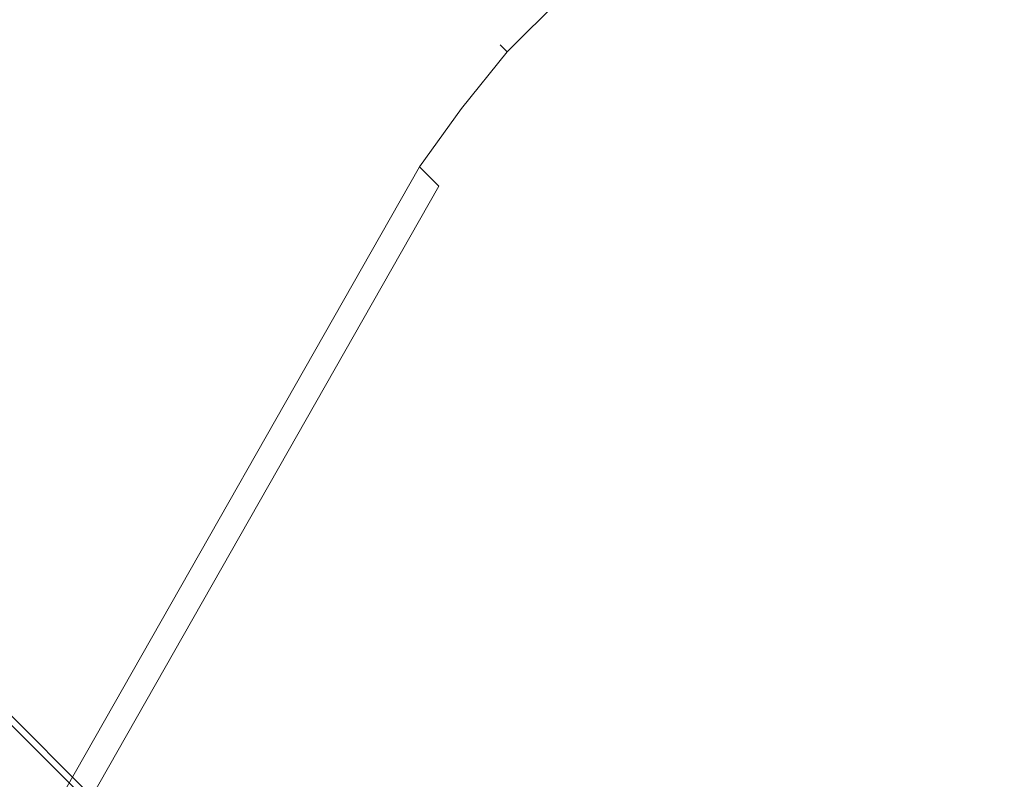
# Model space of a CAD drawing. Extents: x -892 to 0, y -892 to 0.
# Drawn here: x -826 to -812, y -465 to -454 of the extents above; entities that cross this region are included whole.
import ezdxf

# ---------------------------------------------------------------- set-up
doc = ezdxf.new("R2010")
doc.units = 0
doc.header["$LTSCALE"] = 500
doc.header["$MEASUREMENT"] = 0
for name, color, linetype in [('CHROM', 7, 'Continuous'), ('SZKLO', 7, 'Continuous'), ('USZCZELKA', 7, 'Continuous')]:
    doc.layers.add(name, color=color, linetype=linetype)

msp = doc.modelspace()

# ---------------------------------------------------------------- linework, layer by layer
at = {"layer": 'CHROM', "lineweight": 0}
for points, invisible_edges in [([(-819.091, -454.675, 1079.791), (-814.729, -450.318, 1079.791), (-814.729, -450.318, 1058.197), (-819.091, -454.675, 1058.197)], 7), ([(-814.729, -450.318, 1079.791), (-819.091, -454.675, 1079.791), (-818.993, -454.773, 1080.309), (-814.63, -450.416, 1080.309)], 11), ([(-819.091, -454.675, 1058.197), (-814.729, -450.318, 1058.197), (-814.63, -450.416, 1057.678), (-818.993, -454.773, 1057.678)], 11), ([(-814.63, -450.416, 1080.309), (-818.993, -454.773, 1080.309), (-818.724, -455.041, 1080.689), (-814.361, -450.685, 1080.689)], 15), ([(-818.993, -454.773, 1057.678), (-814.63, -450.416, 1057.678), (-814.361, -450.685, 1057.299), (-818.724, -455.041, 1057.299)], 15), ([(-814.361, -450.685, 1080.689), (-818.724, -455.041, 1080.689), (-818.357, -455.408, 1080.828), (-813.994, -451.051, 1080.828)], 15), ([(-818.724, -455.041, 1057.299), (-814.361, -450.685, 1057.299), (-813.994, -451.051, 1057.16), (-818.357, -455.408, 1057.16)], 15), ([(-818.357, -455.408, 1057.16), (-813.994, -451.051, 1057.16), (-812.524, -452.519, 1057.16), (-816.887, -456.876, 1057.16)], 15), ([(-816.887, -456.876, 1080.828), (-812.524, -452.519, 1080.828), (-813.994, -451.051, 1080.828), (-818.357, -455.408, 1080.828)], 15), ([(-809.852, -455.188, 1080.828), (-809.297, -454.875, 1080.57), (-811.871, -452.305, 1080.57), (-812.524, -452.519, 1080.828)], 13), ([(-812.524, -452.519, 1057.16), (-811.871, -452.305, 1057.417), (-809.297, -454.875, 1057.417), (-809.852, -455.188, 1057.16)], 13), ([(-816.887, -456.876, 1057.16), (-812.524, -452.519, 1057.16), (-809.852, -455.188, 1057.16), (-814.215, -459.544, 1057.16)], 15), ([(-814.215, -459.544, 1080.828), (-809.852, -455.188, 1080.828), (-812.524, -452.519, 1080.828), (-816.887, -456.876, 1080.828)], 15), ([(-819.726, -455.459, 1079.681), (-819.091, -454.675, 1079.791), (-819.091, -454.675, 1058.197), (-819.726, -455.459, 1058.307)], 15), ([(-819.091, -454.675, 1079.791), (-819.726, -455.459, 1079.681), (-819.628, -455.558, 1080.201), (-818.993, -454.773, 1080.309)], 3), ([(-819.726, -455.459, 1058.307), (-819.091, -454.675, 1058.197), (-818.993, -454.773, 1057.678), (-819.628, -455.558, 1057.787)], 9), ([(-818.993, -454.773, 1080.309), (-819.628, -455.558, 1080.201), (-819.359, -455.826, 1080.584), (-818.724, -455.041, 1080.689)], 15), ([(-819.628, -455.558, 1057.787), (-818.993, -454.773, 1057.678), (-818.724, -455.041, 1057.299), (-819.359, -455.826, 1057.404)], 15), ([(-818.724, -455.041, 1080.689), (-819.359, -455.826, 1080.584), (-818.992, -456.193, 1080.728), (-818.357, -455.408, 1080.828)], 15), ([(-819.359, -455.826, 1057.404), (-818.724, -455.041, 1057.299), (-818.357, -455.408, 1057.16), (-818.992, -456.193, 1057.26)], 15), ([(-812.298, -461.459, 1080.828), (-807.935, -457.102, 1080.828), (-809.852, -455.188, 1080.828), (-814.215, -459.544, 1080.828)], 15), ([(-814.215, -459.544, 1057.16), (-809.852, -455.188, 1057.16), (-807.935, -457.102, 1057.16), (-812.298, -461.459, 1057.16)], 15), ([(-818.357, -455.408, 1080.828), (-818.992, -456.193, 1080.728), (-817.528, -457.655, 1080.747), (-816.887, -456.876, 1080.828)], 15), ([(-816.887, -456.876, 1057.16), (-817.528, -457.655, 1057.241), (-818.992, -456.193, 1057.26), (-818.357, -455.408, 1057.16)], 15), ([(-820.311, -456.272, 1079.514), (-819.726, -455.459, 1079.681), (-819.726, -455.459, 1058.307), (-820.311, -456.272, 1058.474)], 15), ([(-819.726, -455.459, 1079.681), (-820.311, -456.272, 1079.514), (-820.212, -456.371, 1080.032), (-819.628, -455.558, 1080.201)], 11), ([(-820.311, -456.272, 1058.474), (-819.726, -455.459, 1058.307), (-819.628, -455.558, 1057.787), (-820.212, -456.371, 1057.955)], 11), ([(-819.628, -455.558, 1080.201), (-820.212, -456.371, 1080.032), (-819.943, -456.639, 1080.412), (-819.359, -455.826, 1080.584)], 15), ([(-820.212, -456.371, 1057.955), (-819.628, -455.558, 1057.787), (-819.359, -455.826, 1057.404), (-819.943, -456.639, 1057.575)], 15), ([(-819.359, -455.826, 1080.584), (-819.943, -456.639, 1080.412), (-819.576, -457.006, 1080.551), (-818.992, -456.193, 1080.728)], 15), ([(-819.943, -456.639, 1057.575), (-819.359, -455.826, 1057.404), (-818.992, -456.193, 1057.26), (-819.576, -457.006, 1057.437)], 15), ([(-818.992, -456.193, 1080.728), (-819.576, -457.006, 1080.551), (-818.158, -458.422, 1080.551), (-817.528, -457.655, 1080.747)], 15), ([(-817.528, -457.655, 1057.241), (-818.158, -458.422, 1057.437), (-819.576, -457.006, 1057.437), (-818.992, -456.193, 1057.26)], 15), ([(-820.311, -456.272, 1079.514), (-825.226, -464.911, 1076.8), (-825.128, -465.009, 1077.318), (-820.212, -456.371, 1080.032)], 15), ([(-825.226, -464.911, 1076.8), (-820.311, -456.272, 1079.514), (-820.311, -456.272, 1058.474), (-825.226, -464.911, 1061.188)], 15), ([(-825.226, -464.911, 1061.188), (-820.311, -456.272, 1058.474), (-820.212, -456.371, 1057.955), (-825.128, -465.009, 1060.669)], 15), ([(-825.128, -465.009, 1060.669), (-820.212, -456.371, 1057.955), (-819.943, -456.639, 1057.575), (-824.859, -465.278, 1060.29)], 13), ([(-820.212, -456.371, 1080.032), (-825.128, -465.009, 1077.318), (-824.859, -465.278, 1077.698), (-819.943, -456.639, 1080.412)], 14), ([(-824.859, -465.278, 1060.29), (-819.943, -456.639, 1057.575), (-819.576, -457.006, 1057.437), (-824.492, -465.645, 1060.151)], 14), ([(-819.943, -456.639, 1080.412), (-824.859, -465.278, 1077.698), (-824.492, -465.645, 1077.837), (-819.576, -457.006, 1080.551)], 15), ([(-872.73, -456.892, 0), (-456.276, -872.758, 0), (-462.056, -878.529), (-878.51, -462.663)], 7), ([(-873.261, -457.422, 3.487), (-456.807, -873.288, 3.487), (-456.276, -872.758, 1.903), (-872.73, -456.892, 1.903)], 13), ([(-872.73, -456.892, 1.903), (-456.276, -872.758, 1.903), (-456.276, -872.758, 0), (-872.73, -456.892, 0)], 9), ([(-814.887, -460.292, 1080.747), (-814.215, -459.544, 1080.828), (-816.887, -456.876, 1080.828), (-817.528, -457.655, 1080.747)], 15), ([(-817.528, -457.655, 1057.241), (-816.887, -456.876, 1057.16), (-814.215, -459.544, 1057.16), (-814.887, -460.292, 1057.241)], 15), ([(-823.579, -466.556, 1077.837), (-818.158, -458.422, 1080.551), (-819.576, -457.006, 1080.551), (-824.492, -465.645, 1077.837)], 15), ([(-824.492, -465.645, 1060.151), (-819.576, -457.006, 1057.437), (-818.158, -458.422, 1057.437), (-823.579, -466.556, 1060.151)], 15), ([(-809.601, -464.152, 1080.828), (-805.238, -459.795, 1080.828), (-807.935, -457.102, 1080.828), (-812.298, -461.459, 1080.828)], 15), ([(-812.298, -461.459, 1057.16), (-807.935, -457.102, 1057.16), (-805.238, -459.795, 1057.16), (-809.601, -464.152, 1057.16)], 15), ([(-874.175, -458.335, 4.55), (-457.721, -874.2, 4.55), (-456.807, -873.288, 3.487), (-873.261, -457.422, 3.487)], 9), ([(-815.548, -461.028, 1080.551), (-814.887, -460.292, 1080.747), (-817.528, -457.655, 1080.747), (-818.158, -458.422, 1080.551)], 15), ([(-818.158, -458.422, 1057.437), (-817.528, -457.655, 1057.241), (-814.887, -460.292, 1057.241), (-815.548, -461.028, 1057.437)], 15), ([(-875.077, -459.236, 4.998), (-458.623, -875.101, 4.998), (-457.721, -874.2, 4.55), (-874.175, -458.335, 4.55)], 13), ([(-823.579, -466.556, 1060.151), (-818.158, -458.422, 1057.437), (-815.548, -461.028, 1057.437), (-821.582, -468.55, 1060.151)], 15), ([(-821.582, -468.55, 1077.837), (-815.548, -461.028, 1080.551), (-818.158, -458.422, 1080.551), (-823.579, -466.556, 1077.837)], 15), ([(-876.162, -460.319, 4.998), (-459.709, -876.185, 4.998), (-458.623, -875.101, 4.998), (-875.077, -459.236, 4.998)], 13), ([(-812.298, -461.459, 1057.16), (-812.992, -462.184, 1057.241), (-814.887, -460.292, 1057.241), (-814.215, -459.544, 1057.16)], 15), ([(-814.215, -459.544, 1080.828), (-814.887, -460.292, 1080.747), (-812.992, -462.184, 1080.747), (-812.298, -461.459, 1080.828)], 15), ([(-877.065, -461.22, 4.55), (-460.611, -877.086, 4.55), (-459.709, -876.185, 4.998), (-876.162, -460.319, 4.998)], 13), ([(-812.992, -462.184, 1057.241), (-813.676, -462.898, 1057.437), (-815.548, -461.028, 1057.437), (-814.887, -460.292, 1057.241)], 15), ([(-814.887, -460.292, 1080.747), (-815.548, -461.028, 1080.551), (-813.676, -462.898, 1080.551), (-812.992, -462.184, 1080.747)], 15), ([(-821.582, -468.55, 1060.151), (-815.548, -461.028, 1057.437), (-813.676, -462.898, 1057.437), (-820.15, -469.981, 1060.151)], 15), ([(-820.15, -469.98, 1077.837), (-813.676, -462.898, 1080.551), (-815.548, -461.028, 1080.551), (-821.582, -468.55, 1077.837)], 15), ([(-877.979, -462.133, 3.487), (-461.525, -877.998, 3.487), (-460.611, -877.086, 4.55), (-877.065, -461.22, 4.55)], 12), ([(-810.327, -464.846, 1080.747), (-809.601, -464.152, 1080.828), (-812.298, -461.459, 1080.828), (-812.992, -462.184, 1080.747)], 15), ([(-812.992, -462.184, 1057.241), (-812.298, -461.459, 1057.16), (-809.601, -464.152, 1057.16), (-810.327, -464.846, 1057.241)], 15), ([(-878.51, -462.663, 1.903), (-462.056, -878.529, 1.903), (-461.525, -877.998, 3.487), (-877.979, -462.133, 3.487)], 13), ([(-811.042, -465.528, 1080.551), (-810.327, -464.846, 1080.747), (-812.992, -462.184, 1080.747), (-813.676, -462.898, 1080.551)], 15), ([(-813.676, -462.898, 1057.437), (-812.992, -462.184, 1057.241), (-810.327, -464.846, 1057.241), (-811.042, -465.528, 1057.437)], 15), ([(-878.51, -462.663), (-462.056, -878.529), (-462.056, -878.529, 1.903), (-878.51, -462.663, 1.903)], 12), ([(-818.134, -471.993, 1077.837), (-811.042, -465.528, 1080.551), (-813.676, -462.898, 1080.551), (-820.15, -469.98, 1077.837)], 15), ([(-820.15, -469.981, 1060.151), (-813.676, -462.898, 1057.437), (-811.042, -465.528, 1057.437), (-818.134, -471.993, 1060.151)], 15)]:
    msp.add_3dface(points, dxfattribs=dict(at, invisible_edges=invisible_edges))
at = {"layer": 'SZKLO', "lineweight": 0}
for points, invisible_edges in [([(-862.727, -442.254, 21.731), (-862.171, -441.698, 22.516), (-438.948, -864.323, 22.516), (-439.504, -864.879, 21.731)], 15), ([(-439.504, -864.879, 1948.838), (-438.948, -864.323, 1948.053), (-862.171, -441.698, 1948.053), (-862.727, -442.254, 1948.838)], 15), ([(-438.948, -864.323, 22.516), (-862.171, -441.698, 22.516), (-862.171, -441.698, 1948.053), (-438.948, -864.323, 1948.053)], 2), ([(-862.727, -442.254, 1948.838), (-867.048, -446.569, 1948.838), (-443.825, -869.194, 1948.838), (-439.504, -864.879, 1948.838)], 15), ([(-439.504, -864.879, 21.731), (-443.825, -869.194, 21.731), (-867.048, -446.569, 21.731), (-862.727, -442.254, 21.731)], 15), ([(-443.825, -869.194, 21.731), (-444.382, -869.749, 22.516), (-867.604, -447.125, 22.516), (-867.048, -446.569, 21.731)], 15), ([(-867.048, -446.569, 1948.838), (-867.604, -447.125, 1948.053), (-444.382, -869.749, 1948.053), (-443.825, -869.194, 1948.838)], 15), ([(-867.604, -447.125, 22.516), (-444.382, -869.749, 22.516), (-444.382, -869.749, 1948.053), (-867.604, -447.125, 1948.053)], 2)]:
    msp.add_3dface(points, dxfattribs=dict(at, invisible_edges=invisible_edges))
at = {"layer": 'USZCZELKA', "lineweight": 0}
for points, invisible_edges in [([(-444.957, -852.751, 7.268), (-855.727, -442.56, 7.268), (-851.603, -438.442, 5.198), (-440.832, -848.632, 5.198)], 1), ([(-855.099, -441.933, 8.433), (-444.328, -852.124, 8.432), (-440.768, -848.569, 6.659), (-851.54, -438.378, 6.659)], 5), ([(-440.832, -848.632, 5.198), (-851.603, -438.442, 5.198), (-851.54, -438.378, 6.659), (-440.768, -848.569, 6.659)], 3), ([(-856.613, -443.445, 10.67), (-445.842, -853.636, 10.67), (-444.328, -852.124, 8.432), (-855.099, -441.933, 8.433)], 15), ([(-446.775, -854.567, 10.029), (-857.546, -444.376, 10.029), (-855.727, -442.56, 7.268), (-444.957, -852.751, 7.268)], 15), ([(-857.133, -443.964, 12.807), (-446.362, -854.155, 12.807), (-445.842, -853.636, 10.67), (-856.613, -443.445, 10.67)], 9), ([(-446.394, -854.186, 14.152), (-857.165, -443.996, 14.152), (-857.475, -444.306, 27.259), (-446.704, -854.496, 27.259)], 3), ([(-446.362, -854.155, 12.807), (-857.133, -443.964, 12.807), (-857.165, -443.996, 14.152), (-446.394, -854.186, 14.152)], 15), ([(-446.704, -854.496, 27.259), (-857.475, -444.306, 27.259), (-858.423, -445.253, 27.259), (-447.653, -855.443, 27.259)], 9), ([(-447.4, -855.191, 12.807), (-858.171, -445, 12.807), (-857.546, -444.376, 10.029), (-446.775, -854.567, 10.029)], 13), ([(-449.866, -857.654, 12.807), (-860.637, -447.463, 12.807), (-858.171, -445, 12.807), (-447.4, -855.191, 12.807)], 5), ([(-858.194, -445.024, 14.152), (-860.637, -447.463, 14.152), (-449.866, -857.654, 14.152), (-447.423, -855.214, 14.152)], 10), ([(-858.423, -445.253, 27.259), (-858.194, -445.024, 14.152), (-447.423, -855.214, 14.152), (-447.653, -855.443, 27.259)], 13), ([(-860.637, -447.463, 14.152), (-861.532, -448.356, 14.152), (-450.761, -858.547, 14.152), (-449.866, -857.654, 14.152)], 10), ([(-450.761, -858.547, 1.84), (-861.532, -448.356, 1.84), (-860.637, -447.463, 1.84), (-449.866, -857.654, 1.84)], 12), ([(-860.637, -447.463, 12.807), (-449.866, -857.654, 12.807), (-449.866, -857.654, 1.84), (-860.637, -447.463, 1.84)], 15), ([(-453.227, -861.01, 12.807), (-863.998, -450.819, 12.807), (-861.532, -448.356, 12.807), (-450.761, -858.547, 12.807)], 11), ([(-861.532, -448.356, 14.152), (-863.974, -450.796, 14.152), (-453.204, -860.987, 14.152), (-450.761, -858.547, 14.152)], 15), ([(-450.761, -858.547, 12.807), (-861.532, -448.356, 12.807), (-861.532, -448.356, 1.84), (-450.761, -858.547, 1.84)], 13), ([(-863.974, -450.796, 14.152), (-863.749, -450.57, 27.259), (-452.978, -860.761, 27.259), (-453.204, -860.987, 14.152)], 7), ([(-454.276, -862.058, 14.152), (-865.047, -451.867, 14.152), (-863.998, -450.819, 12.807), (-453.227, -861.01, 12.807)], 15), ([(-453.966, -861.748, 27.259), (-864.737, -451.557, 27.259), (-865.047, -451.867, 14.152), (-454.276, -862.058, 14.152)], 11)]:
    msp.add_3dface(points, dxfattribs=dict(at, invisible_edges=invisible_edges))
msp.add_3dface([(-452.978, -860.761, 27.259), (-863.749, -450.57, 27.259), (-864.737, -451.557, 27.259), (-453.966, -861.748, 27.259)], dxfattribs=at)

doc.saveas('drawing.dxf')
